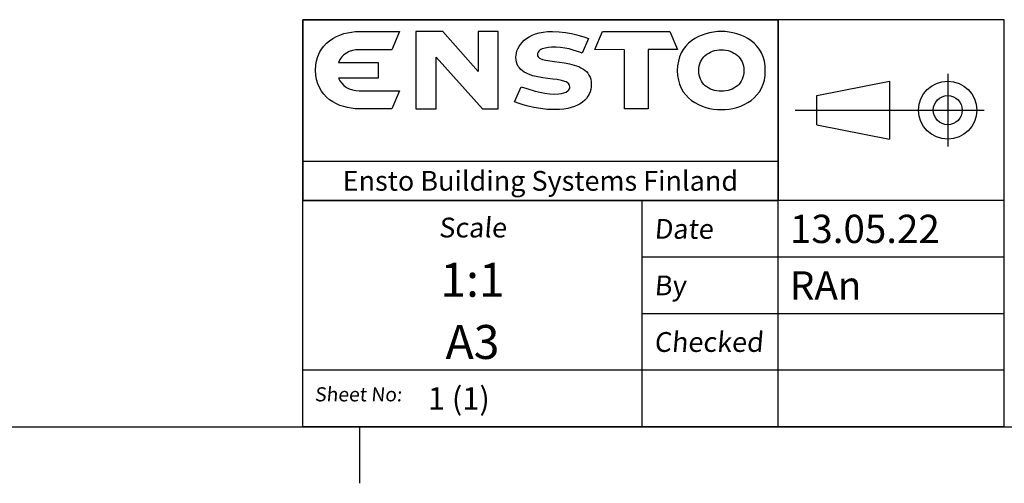
# Model space of a CAD drawing. Extents: x 18 to 413, y 0 to 290.
# Drawn here: x 198 to 285, y 2 to 43 of the extents above; entities that cross this region are included whole.
import ezdxf

# ---------------------------------------------------------------- set-up
doc = ezdxf.new("R2010")
doc.units = 0
doc.header["$LTSCALE"] = 23.1
doc.layers.get('0').update_dxf_attribs({"linetype": 'CONTINUOUS'})
doc.styles.get("Standard").update_dxf_attribs({"font": 'txt', "width": 0.7})

# ---------------------------------------------------------------- blocks, each defined once
blk = doc.blocks.new('ENSTO_BL0', base_point=(244, 38.5))
at = {"color": 7, "linetype": 'CONTINUOUS'}
for p, q in [((226.618, 41.764), (226.954, 41.848)), ((226.954, 41.848), (227.302, 41.908)), ((227.302, 41.908), (227.638, 41.944)), ((227.638, 41.944), (227.986, 41.956)), ((227.986, 41.956), (231.562, 41.956)), ((231.562, 41.956), (230.866, 40.348)), ((235.378, 41.944), (233.002, 41.944)), ((233.002, 41.944), (233.002, 41.488)), ((238.486, 38.428), (235.378, 41.944)), ((240.262, 41.944), (238.486, 41.944)), ((238.486, 41.944), (238.486, 41.488)), ((240.262, 41.488), (240.262, 41.944)), ((243.562, 41.74), (243.898, 41.824)), ((243.898, 41.824), (244.258, 41.896)), ((244.258, 41.896), (244.642, 41.944)), ((244.642, 41.944), (245.074, 41.956)), ((245.074, 41.956), (245.662, 41.932)), ((245.662, 41.932), (246.226, 41.86)), ((246.226, 41.86), (246.754, 41.776)), ((246.754, 41.776), (247.222, 41.668)), ((248.818, 40.36), (249.49, 41.944)), ((249.49, 41.944), (255.43, 41.944)), ((255.43, 41.944), (256.114, 40.36)), ((258.958, 41.848), (258.61, 41.752)), ((259.306, 41.908), (258.958, 41.848)), ((259.642, 41.944), (259.306, 41.908)), ((259.99, 41.956), (259.642, 41.944)), ((260.338, 41.944), (259.99, 41.956)), ((260.686, 41.908), (260.338, 41.944)), ((261.022, 41.848), (260.686, 41.908)), ((261.37, 41.752), (261.022, 41.848)), ((224.866, 40.672), (225.106, 40.924)), ((225.106, 40.924), (225.37, 41.14)), ((225.37, 41.14), (225.658, 41.332)), ((225.658, 41.332), (225.97, 41.5)), ((225.97, 41.5), (226.282, 41.644)), ((226.282, 41.644), (226.618, 41.764)), ((233.002, 41.488), (233.002, 35.584)), ((238.486, 41.488), (238.486, 38.428)), ((240.262, 35.584), (240.262, 41.488)), ((242.23, 40.816), (242.386, 40.996)), ((242.386, 40.996), (242.566, 41.176)), ((242.566, 41.176), (242.77, 41.344)), ((242.77, 41.344), (243.01, 41.488)), ((243.01, 41.488), (243.274, 41.62)), ((243.274, 41.62), (243.562, 41.74)), ((247.222, 41.668), (247.942, 41.452)), ((248.254, 41.344), (247.69, 40.048)), ((247.942, 41.452), (248.254, 41.344)), ((257.098, 40.912), (256.846, 40.66)), ((257.362, 41.14), (257.098, 40.912)), ((257.65, 41.332), (257.362, 41.14)), ((257.962, 41.5), (257.65, 41.332)), ((258.286, 41.644), (257.962, 41.5)), ((258.61, 41.752), (258.286, 41.644)), ((261.706, 41.644), (261.37, 41.752)), ((262.018, 41.5), (261.706, 41.644)), ((262.33, 41.332), (262.018, 41.5)), ((262.618, 41.14), (262.33, 41.332)), ((262.894, 40.912), (262.618, 41.14)), ((263.134, 40.66), (262.894, 40.912)), ((224.326, 39.736), (224.47, 40.084)), ((224.47, 40.084), (224.65, 40.384)), ((224.65, 40.384), (224.866, 40.672)), ((226.858, 40.048), (226.63, 39.892)), ((227.11, 40.18), (226.858, 40.048)), ((227.386, 40.276), (227.11, 40.18)), ((227.686, 40.336), (227.386, 40.276)), ((227.998, 40.348), (227.686, 40.336)), ((230.866, 40.348), (227.998, 40.348)), ((241.846, 39.856), (241.882, 40.048)), ((241.882, 40.048), (241.93, 40.24)), ((241.93, 40.24), (242.014, 40.432)), ((242.014, 40.432), (242.11, 40.624)), ((242.11, 40.624), (242.23, 40.816)), ((243.79, 40.132), (243.742, 40.024)), ((243.85, 40.216), (243.79, 40.132)), ((243.946, 40.3), (243.85, 40.216)), ((244.042, 40.36), (243.946, 40.3)), ((244.162, 40.42), (244.042, 40.36)), ((244.426, 40.492), (244.162, 40.42)), ((244.714, 40.54), (244.426, 40.492)), ((244.978, 40.564), (244.714, 40.54)), ((245.398, 40.576), (244.978, 40.564)), ((245.77, 40.552), (245.398, 40.576)), ((246.166, 40.492), (245.77, 40.552)), ((246.55, 40.408), (246.166, 40.492)), ((246.91, 40.312), (246.55, 40.408)), ((247.474, 40.132), (246.91, 40.312)), ((247.69, 40.048), (247.474, 40.132)), ((251.422, 40.348), (248.818, 40.36)), ((251.422, 35.116), (251.422, 40.348)), ((256.114, 40.36), (253.534, 40.36)), ((253.534, 40.36), (253.534, 35.116)), ((256.45, 40.06), (256.306, 39.712)), ((256.63, 40.372), (256.45, 40.06)), ((256.846, 40.66), (256.63, 40.372)), ((258.718, 39.952), (258.874, 40.048)), ((258.874, 40.048), (259.042, 40.132)), ((259.042, 40.132), (259.21, 40.204)), ((259.21, 40.204), (259.39, 40.264)), ((259.39, 40.264), (259.582, 40.3)), ((259.582, 40.3), (259.786, 40.324)), ((259.786, 40.324), (259.99, 40.336)), ((259.99, 40.336), (260.194, 40.324)), ((260.194, 40.324), (260.398, 40.3)), ((260.398, 40.3), (260.59, 40.264)), ((260.59, 40.264), (260.77, 40.204)), ((260.77, 40.204), (260.95, 40.132)), ((260.95, 40.132), (261.106, 40.048)), ((261.106, 40.048), (261.262, 39.952)), ((263.35, 40.372), (263.134, 40.66)), ((263.53, 40.06), (263.35, 40.372)), ((263.674, 39.712), (263.53, 40.06)), ((224.146, 38.968), (224.218, 39.364)), ((224.218, 39.364), (224.326, 39.736)), ((226.27, 39.472), (226.15, 39.22)), ((226.15, 39.22), (229.654, 39.22)), ((226.438, 39.7), (226.27, 39.472)), ((226.63, 39.892), (226.438, 39.7)), ((229.654, 39.22), (229.654, 37.84)), ((234.778, 39.652), (234.802, 39.676)), ((234.778, 35.584), (234.778, 39.652)), ((234.802, 39.676), (238.87, 35.116)), ((241.834, 39.676), (241.846, 39.856)), ((241.858, 39.448), (241.834, 39.676)), ((241.894, 39.232), (241.858, 39.448)), ((241.954, 39.052), (241.894, 39.232)), ((243.742, 40.024), (243.73, 39.904)), ((243.73, 39.904), (243.742, 39.808)), ((243.742, 39.808), (243.79, 39.724)), ((243.79, 39.724), (243.85, 39.652)), ((243.85, 39.652), (243.934, 39.592)), ((243.934, 39.592), (244.174, 39.484)), ((244.174, 39.484), (244.474, 39.412)), ((244.474, 39.412), (244.834, 39.352)), ((244.834, 39.352), (245.242, 39.304)), ((245.242, 39.304), (246.118, 39.184)), ((246.118, 39.184), (246.562, 39.1)), ((256.198, 39.34), (256.126, 38.932)), ((256.306, 39.712), (256.198, 39.34)), ((258.082, 39.088), (258.154, 39.268)), ((258.154, 39.268), (258.238, 39.424)), ((258.238, 39.424), (258.334, 39.58)), ((258.334, 39.58), (258.454, 39.712)), ((258.454, 39.712), (258.574, 39.844)), ((258.574, 39.844), (258.718, 39.952)), ((261.262, 39.952), (261.406, 39.844)), ((261.406, 39.844), (261.538, 39.712)), ((261.538, 39.712), (261.646, 39.58)), ((261.646, 39.58), (261.742, 39.424)), ((261.742, 39.424), (261.826, 39.268)), ((261.826, 39.268), (261.898, 39.088)), ((263.794, 39.34), (263.674, 39.712)), ((263.854, 38.932), (263.794, 39.34)), ((224.122, 38.536), (224.146, 38.968)), ((224.146, 38.104), (224.122, 38.536)), ((242.038, 38.872), (241.954, 39.052)), ((242.146, 38.728), (242.038, 38.872)), ((242.278, 38.584), (242.146, 38.728)), ((242.422, 38.464), (242.278, 38.584)), ((242.578, 38.356), (242.422, 38.464)), ((242.758, 38.26), (242.578, 38.356)), ((246.562, 39.1), (246.994, 38.992)), ((246.994, 38.992), (247.39, 38.848)), ((247.39, 38.848), (247.582, 38.752)), ((247.582, 38.752), (247.75, 38.656)), ((247.75, 38.656), (247.918, 38.548)), ((247.918, 38.548), (248.062, 38.416)), ((248.062, 38.416), (248.182, 38.272)), ((256.126, 38.932), (256.102, 38.5)), ((256.102, 38.5), (256.126, 38.056)), ((257.998, 38.5), (258.01, 38.704)), ((258.01, 38.296), (257.998, 38.5)), ((258.01, 38.704), (258.034, 38.908)), ((258.034, 38.092), (258.01, 38.296)), ((258.034, 38.908), (258.082, 39.088)), ((261.898, 39.088), (261.946, 38.908)), ((261.946, 38.908), (261.982, 38.704)), ((261.982, 38.296), (261.946, 38.092)), ((261.982, 38.704), (261.982, 38.5)), ((261.982, 38.5), (261.982, 38.296)), ((263.878, 38.5), (263.854, 38.932)), ((263.854, 38.056), (263.878, 38.5)), ((224.218, 37.696), (224.146, 38.104)), ((224.326, 37.324), (224.218, 37.696)), ((229.654, 37.84), (226.15, 37.84)), ((226.15, 37.84), (226.27, 37.588)), ((226.27, 37.588), (226.438, 37.372)), ((242.938, 38.176), (242.758, 38.26)), ((243.346, 38.044), (242.938, 38.176)), ((243.778, 37.936), (243.346, 38.044)), ((244.222, 37.864), (243.778, 37.936)), ((245.098, 37.744), (244.222, 37.864)), ((245.494, 37.696), (245.098, 37.744)), ((245.854, 37.624), (245.494, 37.696)), ((246.166, 37.54), (245.854, 37.624)), ((246.286, 37.492), (246.166, 37.54)), ((246.394, 37.42), (246.286, 37.492)), ((246.49, 37.36), (246.394, 37.42)), ((248.182, 38.272), (248.29, 38.104)), ((248.29, 38.104), (248.386, 37.924)), ((248.386, 37.924), (248.446, 37.732)), ((248.446, 37.732), (248.482, 37.516)), ((248.482, 37.516), (248.494, 37.276)), ((256.126, 38.056), (256.198, 37.66)), ((256.198, 37.66), (256.306, 37.288)), ((258.082, 37.912), (258.034, 38.092)), ((258.154, 37.732), (258.082, 37.912)), ((258.238, 37.576), (258.154, 37.732)), ((258.334, 37.42), (258.238, 37.576)), ((258.454, 37.276), (258.334, 37.42)), ((261.646, 37.42), (261.538, 37.276)), ((261.742, 37.576), (261.646, 37.42)), ((261.826, 37.732), (261.742, 37.576)), ((261.898, 37.912), (261.826, 37.732)), ((261.946, 38.092), (261.898, 37.912)), ((263.674, 37.288), (263.794, 37.66)), ((263.794, 37.66), (263.854, 38.056)), ((224.47, 36.988), (224.326, 37.324)), ((224.65, 36.676), (224.47, 36.988)), ((224.866, 36.4), (224.65, 36.676)), ((226.438, 37.372), (226.63, 37.18)), ((226.63, 37.18), (226.858, 37.012)), ((226.858, 37.012), (227.11, 36.88)), ((227.11, 36.88), (227.386, 36.796)), ((227.386, 36.796), (227.686, 36.736)), ((227.686, 36.736), (227.998, 36.712)), ((227.998, 36.712), (231.562, 36.712)), ((231.562, 36.712), (230.866, 35.116)), ((241.726, 35.728), (242.314, 37.072)), ((242.314, 37.072), (242.806, 36.904)), ((242.806, 36.904), (243.538, 36.688)), ((243.538, 36.688), (243.958, 36.592)), ((243.958, 36.592), (244.402, 36.508)), ((246.082, 36.52), (246.286, 36.604)), ((246.286, 36.604), (246.454, 36.724)), ((246.454, 36.724), (246.514, 36.796)), ((246.55, 37.276), (246.49, 37.36)), ((246.514, 36.796), (246.562, 36.88)), ((246.586, 37.18), (246.55, 37.276)), ((246.562, 36.88), (246.598, 36.976)), ((246.61, 37.072), (246.586, 37.18)), ((246.598, 36.976), (246.61, 37.072)), ((248.398, 36.628), (248.314, 36.424)), ((248.458, 36.832), (248.398, 36.628)), ((248.482, 37.048), (248.458, 36.832)), ((248.494, 37.276), (248.482, 37.048)), ((256.306, 37.288), (256.45, 36.94)), ((256.45, 36.94), (256.63, 36.628)), ((256.63, 36.628), (256.846, 36.34)), ((258.574, 37.156), (258.454, 37.276)), ((258.718, 37.048), (258.574, 37.156)), ((258.874, 36.94), (258.718, 37.048)), ((259.042, 36.856), (258.874, 36.94)), ((259.21, 36.796), (259.042, 36.856)), ((259.39, 36.736), (259.21, 36.796)), ((259.582, 36.7), (259.39, 36.736)), ((259.786, 36.676), (259.582, 36.7)), ((259.99, 36.664), (259.786, 36.676)), ((260.194, 36.676), (259.99, 36.664)), ((260.398, 36.7), (260.194, 36.676)), ((260.59, 36.736), (260.398, 36.7)), ((260.77, 36.796), (260.59, 36.736)), ((260.95, 36.856), (260.77, 36.796)), ((261.106, 36.94), (260.95, 36.856)), ((261.262, 37.048), (261.106, 36.94)), ((261.406, 37.156), (261.262, 37.048)), ((261.538, 37.276), (261.406, 37.156)), ((263.134, 36.34), (263.35, 36.628)), ((263.35, 36.628), (263.53, 36.94)), ((263.53, 36.94), (263.674, 37.288)), ((225.106, 36.148), (224.866, 36.4)), ((225.37, 35.92), (225.106, 36.148)), ((225.658, 35.728), (225.37, 35.92)), ((225.97, 35.56), (225.658, 35.728)), ((242.11, 35.596), (241.726, 35.728)), ((244.402, 36.508), (244.846, 36.448)), ((244.846, 36.448), (245.278, 36.424)), ((245.278, 36.424), (245.638, 36.436)), ((245.638, 36.436), (245.854, 36.472)), ((245.854, 36.472), (246.082, 36.52)), ((247.726, 35.716), (247.522, 35.572)), ((247.918, 35.872), (247.726, 35.716)), ((248.074, 36.04), (247.918, 35.872)), ((248.206, 36.232), (248.074, 36.04)), ((248.314, 36.424), (248.206, 36.232)), ((256.846, 36.34), (257.098, 36.088)), ((257.098, 36.088), (257.362, 35.86)), ((257.362, 35.86), (257.65, 35.668)), ((262.33, 35.668), (262.618, 35.86)), ((262.618, 35.86), (262.894, 36.088)), ((262.894, 36.088), (263.134, 36.34)), ((226.282, 35.416), (225.97, 35.56)), ((226.618, 35.308), (226.282, 35.416)), ((226.954, 35.224), (226.618, 35.308)), ((227.29, 35.164), (226.954, 35.224)), ((227.638, 35.116), (227.29, 35.164)), ((227.974, 35.104), (227.638, 35.116)), ((227.986, 35.104), (227.974, 35.104)), ((230.866, 35.116), (227.986, 35.104)), ((233.002, 35.584), (233.002, 35.116)), ((233.002, 35.116), (234.778, 35.116)), ((234.778, 35.116), (234.778, 35.584)), ((238.87, 35.116), (240.262, 35.116)), ((240.262, 35.116), (240.262, 35.584)), ((242.47, 35.476), (242.11, 35.596)), ((242.914, 35.356), (242.47, 35.476)), ((243.43, 35.236), (242.914, 35.356)), ((244.006, 35.14), (243.43, 35.236)), ((244.642, 35.068), (244.006, 35.14)), ((245.29, 35.044), (244.642, 35.068)), ((245.698, 35.056), (245.29, 35.044)), ((246.07, 35.092), (245.698, 35.056)), ((246.418, 35.152), (246.07, 35.092)), ((246.73, 35.224), (246.418, 35.152)), ((247.018, 35.32), (246.73, 35.224)), ((247.282, 35.44), (247.018, 35.32)), ((247.522, 35.572), (247.282, 35.44)), ((253.534, 35.116), (251.422, 35.116)), ((257.65, 35.668), (257.962, 35.5)), ((257.962, 35.5), (258.286, 35.356)), ((258.286, 35.356), (258.61, 35.236)), ((258.61, 35.236), (258.958, 35.152)), ((258.958, 35.152), (259.306, 35.092)), ((259.306, 35.092), (259.642, 35.056)), ((259.642, 35.056), (259.99, 35.044)), ((259.99, 35.044), (260.338, 35.056)), ((260.338, 35.056), (260.686, 35.092)), ((260.686, 35.092), (261.022, 35.152)), ((261.022, 35.152), (261.37, 35.236)), ((261.37, 35.236), (261.706, 35.356)), ((261.706, 35.356), (262.018, 35.5)), ((262.018, 35.5), (262.33, 35.668))]:
    blk.add_line(p, q, dxfattribs=at)

msp = doc.modelspace()

# ---------------------------------------------------------------- linework, layer by layer
at = {"color": 2, "linetype": 'CONTINUOUS'}
for p, q in [((223, 43), (265, 43)), ((223, 43), (223, 27)), ((285, 43), (223, 43)), ((223, 7), (223, 43)), ((265, 43), (265, 27)), ((265, 7), (265, 43)), ((285, 7), (285, 43)), ((280, 38.212), (280, 31.788)), ((266.509, 35), (283.212, 35)), ((223, 30.5), (265, 30.5)), ((223, 27), (265, 27)), ((285, 27), (223, 27)), ((253, 7), (253, 27)), ((285, 22), (253, 22)), ((285, 17), (253, 17)), ((285, 12), (223, 12)), ((223, 7), (223, 9)), ((285, 7), (223, 7)), ((228, 7), (228, 2))]:
    msp.add_line(p, q, dxfattribs=at)
at = {"color": 7, "linetype": 'CONTINUOUS'}
for p, q in [((268.437, 36.285), (274.861, 37.57)), ((274.861, 37.57), (274.861, 32.43)), ((268.437, 33.715), (268.437, 36.285)), ((268.437, 33.715), (274.861, 32.43)), ((18, 7), (413, 7))]:
    msp.add_line(p, q, dxfattribs=at)
for radius in [2.57, 1.285]:
    msp.add_circle((280, 35), radius, dxfattribs=at)

# ---------------------------------------------------------------- block references
at = {"color": 2, "linetype": 'CONTINUOUS'}
msp.add_blockref('ENSTO_BL0', (244, 38.5), dxfattribs=at)

# ---------------------------------------------------------------- texts
for s, insert, char_height, width, attachment_point in [('Ensto Building Systems Finland', (244, 29.625), 1.75, 54.625, 2), ('\\Q5.0;Scale', (238, 25.493), 1.75, 9.3125, 2), ('\\Q5.0;Date', (254.05, 25.372), 1.75, 8.125, 1), ('13.05.22', (266.05, 25.75), 2.5, 21.33929, 1), ('1:1', (238, 21.5), 3, 7.60714, 2), ('\\Q5.0;By', (254.05, 20.372), 1.75, 4.1875, 1), ('RAn', (266.05, 20.75), 2.5, 9.55357, 1), ('A3', (238, 16), 3, 7.92857, 2), ('\\Q5.0;Checked', (254.05, 15.372), 1.75, 13.75, 1), ('\\Q5.0;Sheet No:', (224.05, 10.495), 1.25, 11.875, 1), ('1 (1)', (234.05, 10.5), 2, 8.92857, 1)]:
    msp.add_mtext(s, dxfattribs=dict(at, insert=insert, char_height=char_height, width=width, attachment_point=attachment_point))

doc.saveas('drawing.dxf')
